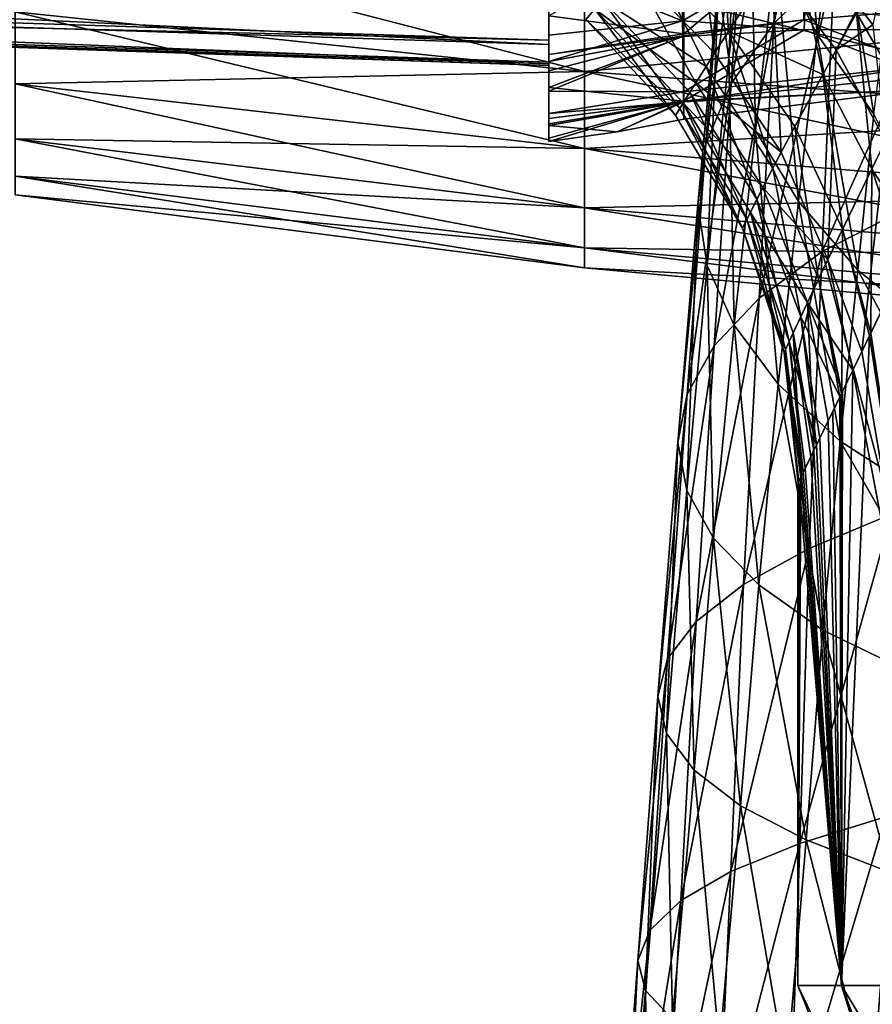
# Model space of a CAD drawing. Extents: x -146 to 177, y -205 to 105.
# Drawn here: x -27 to -16, y -24 to -11 of the extents above; entities that cross this region are included whole.
import ezdxf

# ---------------------------------------------------------------- set-up
doc = ezdxf.new("R2010")
doc.units = 0
for name, color, linetype in [('L13', 7, 'CONTINUOUS'), ('L16', 7, 'CONTINUOUS'), ('L24', 7, 'CONTINUOUS'), ('L3', 7, 'CONTINUOUS'), ('L4', 7, 'CONTINUOUS')]:
    doc.layers.add(name, color=color, linetype=linetype)

msp = doc.modelspace()

# ---------------------------------------------------------------- linework, layer by layer
at = {"layer": 'L13', "color": 255}
for points in [[(-19.53422, -10.35726, 155.673), (-26.96583, -9.659993, 155.0218), (-19.53422, -11.57793, 154.1726)], [(-19.53422, -11.57793, 154.1726), (-26.96583, -9.659993, 155.0218), (-26.96583, -10.79849, 153.6224)], [(-19.53422, -11.57793, 137.8274), (-26.96583, -10.79849, 138.3776), (-19.53422, -10.35726, 136.327)], [(-12.07275, -10.85596, 156.1388), (-19.53422, -10.35726, 155.673), (-12.07275, -12.13541, 154.5661)], [(-12.07275, -12.13541, 154.5661), (-19.53422, -10.35726, 155.673), (-19.53422, -11.57793, 154.1726)], [(-12.07275, -10.85596, 135.8612), (-19.53422, -11.57793, 137.8274), (-19.53422, -10.35726, 136.327)], [(-19.53422, -11.57793, 154.1726), (-26.96583, -10.79849, 153.6224), (-19.53422, -12.58292, 152.5199)], [(-19.53422, -12.58292, 152.5199), (-26.96583, -10.79849, 153.6224), (-26.96583, -11.73583, 152.081)], [(-19.53422, -11.57793, 137.8274), (-26.96583, -11.73583, 139.919), (-26.96583, -10.79849, 138.3776)], [(-12.07275, -12.13541, 137.4339), (-19.53422, -11.57793, 137.8274), (-12.07275, -10.85596, 135.8612)], [(-19.53422, -12.58292, 139.4801), (-26.96583, -11.73583, 139.919), (-19.53422, -11.57793, 137.8274)], [(-12.07275, -12.13541, 154.5661), (-19.53422, -11.57793, 154.1726), (-12.07275, -13.1888, 152.8339)], [(-12.07275, -13.1888, 152.8339), (-19.53422, -11.57793, 154.1726), (-19.53422, -12.58292, 152.5199)], [(-12.07275, -12.13541, 137.4339), (-19.53422, -12.58292, 139.4801), (-19.53422, -11.57793, 137.8274)], [(-19.53422, -12.58292, 152.5199), (-26.96583, -11.73583, 152.081), (-19.53422, -13.35353, 150.7458)], [(-19.53422, -13.35353, 150.7458), (-26.96583, -11.73583, 152.081), (-26.96583, -12.45455, 150.4263)], [(-19.53422, -12.58292, 139.4801), (-26.96583, -12.45455, 141.5737), (-26.96583, -11.73583, 139.919)], [(-12.07275, -13.1888, 139.1661), (-19.53422, -12.58292, 139.4801), (-12.07275, -12.13541, 137.4339)], [(-19.53422, -13.35353, 150.7458), (-26.96583, -12.45455, 150.4263), (-19.53422, -13.87538, 148.8833)], [(-19.53422, -13.87538, 148.8833), (-26.96583, -12.45455, 150.4263), (-26.96583, -12.94127, 148.6892)], [(-19.53422, -13.35353, 141.2542), (-26.96583, -12.94127, 143.3108), (-26.96583, -12.45455, 141.5737)], [(-19.53422, -13.35353, 141.2542), (-26.96583, -12.45455, 141.5737), (-19.53422, -12.58292, 139.4801)], [(-12.07275, -13.1888, 152.8339), (-19.53422, -12.58292, 152.5199), (-12.07275, -13.99651, 150.9744)], [(-12.07275, -13.99651, 150.9744), (-19.53422, -12.58292, 152.5199), (-19.53422, -13.35353, 150.7458)], [(-12.07275, -13.1888, 139.1661), (-19.53422, -13.35353, 141.2542), (-19.53422, -12.58292, 139.4801)], [(-19.53422, -13.87538, 148.8833), (-26.96583, -12.94127, 148.6892), (-19.53422, -14.13875, 146.9671)], [(-19.53422, -14.13875, 146.9671), (-26.96583, -12.94127, 148.6892), (-26.96583, -13.18692, 146.902)], [(-19.53422, -13.87538, 143.1167), (-26.96583, -13.18692, 145.098), (-26.96583, -12.94127, 143.3108)], [(-19.53422, -13.87538, 143.1167), (-26.96583, -12.94127, 143.3108), (-19.53422, -13.35353, 141.2542)], [(-19.53422, -14.13875, 146.9671), (-26.96583, -13.18692, 146.902), (-19.53422, -14.13875, 145.0329)], [(-19.53422, -14.13875, 145.0329), (-26.96583, -13.18692, 146.902), (-26.96583, -13.18692, 145.098)], [(-19.53422, -14.13875, 145.0329), (-26.96583, -13.18692, 145.098), (-19.53422, -13.87538, 143.1167)], [(-12.07275, -13.99651, 141.0256), (-19.53422, -13.35353, 141.2542), (-12.07275, -13.1888, 139.1661)], [(-12.07275, -13.99651, 150.9744), (-19.53422, -13.35353, 150.7458), (-12.07275, -14.54348, 149.0222)], [(-12.07275, -14.54348, 149.0222), (-19.53422, -13.35353, 150.7458), (-19.53422, -13.87538, 148.8833)], [(-12.07275, -13.99651, 141.0256), (-19.53422, -13.87538, 143.1167), (-19.53422, -13.35353, 141.2542)], [(-12.07275, -14.54348, 149.0222), (-19.53422, -13.87538, 148.8833), (-12.07275, -14.81954, 147.0137)], [(-12.07275, -14.81954, 147.0137), (-19.53422, -13.87538, 148.8833), (-19.53422, -14.13875, 146.9671)], [(-12.07275, -14.54348, 142.9778), (-19.53422, -14.13875, 145.0329), (-19.53422, -13.87538, 143.1167)], [(-12.07275, -14.54348, 142.9778), (-19.53422, -13.87538, 143.1167), (-12.07275, -13.99651, 141.0256)], [(-12.07275, -14.81954, 147.0137), (-19.53422, -14.13875, 146.9671), (-12.07275, -14.81954, 144.9863)], [(-12.07275, -14.81954, 144.9863), (-19.53422, -14.13875, 146.9671), (-19.53422, -14.13875, 145.0329)], [(-12.07275, -14.81954, 144.9863), (-19.53422, -14.13875, 145.0329), (-12.07275, -14.54348, 142.9778)]]:
    msp.add_3dface(points, dxfattribs=at)
at = {"layer": 'L16', "color": 7}
for points in [[(16.73598, -6.626242, -26), (11.47363, -13.86924, -26), (-18, 0, -26)], [(-18, 0, -26), (11.47363, -13.86924, -26), (7.664027, -16.28689, -26)], [(-18, 0, -26), (7.664027, -16.28689, -26), (-17.4345, -4.476418, -26)], [(-17.4345, -4.476418, -26), (7.664027, -16.28689, -26), (-13.12144, -12.32185, -26)], [(-17.4345, -4.476418, -26), (-13.12144, -12.32185, -26), (-15.77352, -8.671566, -26)], [(-17.65368, -11.05237, 4.20881), (-17.79986, -8.808697, 6.049384), (-18.73081, -9.95944, 4.050652)], [(-17.65368, -11.05237, 4.20881), (-16.81551, -9.761272, 6.239658), (-17.79986, -8.808697, 6.049384)], [(-18.93618, -10.2082, -3.468202), (-18.10631, -9.190637, -5.468855), (-17.83684, -11.33717, -3.612281)], [(-17.83684, -11.33717, -3.612281), (-18.10631, -9.190637, -5.468855), (-17.09267, -10.18628, -5.652084)], [(-16.42464, -11.61569, 5.559117), (-16.81551, -9.761272, 6.239658), (-17.65368, -11.05237, 4.20881)], [(-16.42464, -11.61569, 5.559117), (-15.98591, -10.81325, 6.58266), (-16.81551, -9.761272, 6.239658)], [(-18.73081, -9.95944, 4.050652), (-19.30132, -10.64631, 2.097109), (-17.94794, -11.51202, 3.196862)], [(-18.73081, -9.95944, 4.050652), (-17.94794, -11.51202, 3.196862), (-17.65368, -11.05237, 4.20881)], [(-19.39942, -10.76191, -1.547141), (-18.93618, -10.2082, -3.468202), (-18.08205, -11.72328, -2.608801)], [(-18.08205, -11.72328, -2.608801), (-18.93618, -10.2082, -3.468202), (-17.83684, -11.33717, -3.612281)], [(-16.96702, -12.62874, -3.893626), (-17.83684, -11.33717, -3.612281), (-17.09267, -10.18628, -5.652084)], [(-16.96702, -12.62874, -3.893626), (-17.09267, -10.18628, -5.652084), (-16.25023, -11.29478, -5.989488)], [(-16.25023, -11.29478, -5.989488), (-17.09267, -10.18628, -5.652084), (-15.95788, -10.72515, -6.728426)], [(-15.6402, -10.3487, -7.335688), (-15.77372, -10.96864, -6.78423), (-15.94927, -10.73654, -6.731037)], [(-18.29084, -12.0579, 1.224456), (-19.30132, -10.64631, 2.097109), (-19.51498, -10.89759, 0.257301)], [(-18.16002, -11.84784, 2.196089), (-17.94794, -11.51202, 3.196862), (-19.30132, -10.64631, 2.097109)], [(-18.16002, -11.84784, 2.196089), (-19.30132, -10.64631, 2.097109), (-18.29084, -12.0579, 1.224456)], [(-18.34706, -12.14905, 0.270568), (-19.51498, -10.89759, 0.257301), (-19.39942, -10.76191, -1.547141)], [(-18.34706, -12.14905, 0.270568), (-19.39942, -10.76191, -1.547141), (-18.24612, -11.98542, -1.623317)], [(-18.24612, -11.98542, -1.623317), (-19.39942, -10.76191, -1.547141), (-18.08205, -11.72328, -2.608801)], [(-16.25023, -11.29478, -5.989488), (-15.95788, -10.72515, -6.728426), (-15.94927, -10.73654, -6.731037)], [(-15.94927, -10.73654, -6.731037), (-15.77372, -10.96864, -6.78423), (-16.25023, -11.29478, -5.989488)], [(-18.29084, -12.0579, 1.224456), (-19.51498, -10.89759, 0.257301), (-18.34706, -12.14905, 0.270568)], [(-15.78613, -12.84857, 6.032404), (-15.98591, -10.81325, 6.58266), (-16.42464, -11.61569, 5.559117)], [(-15.1987, -10.8984, 7.560444), (-15.98591, -10.81325, 6.58266), (-15.33584, -11.9332, 7.068138)], [(-15.78613, -12.84857, 6.032404), (-15.33584, -11.9332, 7.068138), (-15.98591, -10.81325, 6.58266)], [(-15.60599, -12.48059, -6.470249), (-16.25023, -11.29478, -5.989488), (-15.77372, -10.96864, -6.78423)], [(-17.65368, -11.05237, 4.20881), (-17.94794, -11.51202, 3.196862), (-17.07557, -12.83717, 3.458014)], [(-17.65368, -11.05237, 4.20881), (-16.78919, -12.29322, 4.513235), (-16.42464, -11.61569, 5.559117)], [(-17.65368, -11.05237, 4.20881), (-17.07557, -12.83717, 3.458014), (-16.78919, -12.29322, 4.513235)], [(-16.36076, -14.03238, -4.30123), (-16.96702, -12.62874, -3.893626), (-16.25023, -11.29478, -5.989488)], [(-16.36076, -14.03238, -4.30123), (-16.25023, -11.29478, -5.989488), (-15.60599, -12.48059, -6.470249)], [(-18.08205, -11.72328, -2.608801), (-17.83684, -11.33717, -3.612281), (-16.96702, -12.62874, -3.893626)], [(-17.28464, -13.24437, 2.394766), (-17.94794, -11.51202, 3.196862), (-18.16002, -11.84784, 2.196089)], [(-17.28464, -13.24437, 2.394766), (-17.07557, -12.83717, 3.458014), (-17.94794, -11.51202, 3.196862)], [(-16.42464, -11.61569, 5.559117), (-16.78919, -12.29322, 4.513235), (-16.16947, -13.63584, 4.952609)], [(-16.42464, -11.61569, 5.559117), (-16.16947, -13.63584, 4.952609), (-15.78613, -12.84857, 6.032404)], [(-18.24612, -11.98542, -1.623317), (-18.08205, -11.72328, -2.608801), (-17.20743, -13.09218, -2.835886)], [(-17.20743, -13.09218, -2.835886), (-18.08205, -11.72328, -2.608801), (-16.96702, -12.62874, -3.893626)], [(-17.41531, -13.50507, 1.343457), (-18.16002, -11.84784, 2.196089), (-18.29084, -12.0579, 1.224456)], [(-17.28464, -13.24437, 2.394766), (-18.16002, -11.84784, 2.196089), (-17.41531, -13.50507, 1.343457)], [(-15.20428, -13.75708, 7.027981), (-15.33584, -11.9332, 7.068138), (-15.78613, -12.84857, 6.032404)], [(-17.472, -13.62007, 0.297697), (-18.34706, -12.14905, 0.270568), (-18.24612, -11.98542, -1.623317)], [(-17.472, -13.62007, 0.297697), (-18.29084, -12.0579, 1.224456), (-18.34706, -12.14905, 0.270568)], [(-17.41531, -13.50507, 1.343457), (-18.29084, -12.0579, 1.224456), (-17.472, -13.62007, 0.297697)], [(-17.472, -13.62007, 0.297697), (-18.24612, -11.98542, -1.623317), (-17.37044, -13.41453, -1.777305)], [(-17.37044, -13.41453, -1.777305), (-18.24612, -11.98542, -1.623317), (-17.20743, -13.09218, -2.835886)], [(-16.78919, -12.29322, 4.513235), (-17.07557, -12.83717, 3.458014), (-16.4794, -14.28146, 3.837293)], [(-16.78919, -12.29322, 4.513235), (-16.4794, -14.28146, 3.837293), (-16.16947, -13.63584, 4.952609)], [(-15.60599, -12.48059, -6.470249), (-15.91519, -15.23178, -5.222003), (-16.36076, -14.03238, -4.30123)], [(-15.44858, -14.26453, -6.473323), (-15.91519, -15.23178, -5.222003), (-15.60599, -12.48059, -6.470249)], [(-17.20743, -13.09218, -2.835886), (-16.96702, -12.62874, -3.893626), (-16.36076, -14.03238, -4.30123)], [(-16.7129, -14.77576, 2.684587), (-17.07557, -12.83717, 3.458014), (-17.28464, -13.24437, 2.394766)], [(-16.7129, -14.77576, 2.684587), (-16.4794, -14.28146, 3.837293), (-17.07557, -12.83717, 3.458014)], [(-15.78613, -12.84857, 6.032404), (-16.16947, -13.63584, 4.952609), (-15.79758, -14.98914, 5.567661)], [(-15.78613, -12.84857, 6.032404), (-15.79758, -14.98914, 5.567661), (-15.37253, -14.10647, 6.613859)], [(-15.78613, -12.84857, 6.032404), (-15.37253, -14.10647, 6.613859), (-15.20428, -13.75708, 7.027981)], [(-17.37044, -13.41453, -1.777305), (-17.20743, -13.09218, -2.835886), (-16.62573, -14.58974, -3.166561)], [(-16.62573, -14.58974, -3.166561), (-17.20743, -13.09218, -2.835886), (-16.36076, -14.03238, -4.30123)], [(-17.41531, -13.50507, 1.343457), (-16.86326, -15.0988, 1.517529), (-17.28464, -13.24437, 2.394766)], [(-17.28464, -13.24437, 2.394766), (-16.86326, -15.0988, 1.517529), (-16.7129, -14.77576, 2.684587)], [(-17.37044, -13.41453, -1.777305), (-16.91214, -15.20462, -0.835243), (-17.472, -13.62007, 0.297697)], [(-16.62573, -14.58974, -3.166561), (-16.81113, -14.98597, -2.002288), (-17.37044, -13.41453, -1.777305)], [(-17.37044, -13.41453, -1.777305), (-16.81113, -14.98597, -2.002288), (-16.91214, -15.20462, -0.835243)], [(-17.472, -13.62007, 0.297697), (-16.92987, -15.2433, 0.337444), (-17.41531, -13.50507, 1.343457)], [(-17.41531, -13.50507, 1.343457), (-16.92987, -15.2433, 0.337444), (-16.86326, -15.0988, 1.517529)], [(-17.472, -13.62007, 0.297697), (-16.91214, -15.20462, -0.835243), (-16.92987, -15.2433, 0.337444)], [(-16.16947, -13.63584, 4.952609), (-16.4794, -14.28146, 3.837293), (-16.17619, -15.77022, 4.334289)], [(-16.16947, -13.63584, 4.952609), (-16.17619, -15.77022, 4.334289), (-15.81591, -15.02695, 5.507959)], [(-16.16947, -13.63584, 4.952609), (-15.81591, -15.02695, 5.507959), (-15.79758, -14.98914, 5.567661)], [(-16.62573, -14.58974, -3.166561), (-16.36076, -14.03238, -4.30123), (-16.03281, -15.47402, -4.805563)], [(-16.03281, -15.47402, -4.805563), (-16.36076, -14.03238, -4.30123), (-15.91519, -15.23178, -5.222003)], [(-15.37253, -14.10647, 6.613859), (-15.79758, -14.98914, 5.567661), (-14.50593, -23.50125, 8.375)], [(-16.20059, -15.82055, 4.254816), (-16.4794, -14.28146, 3.837293), (-16.7129, -14.77576, 2.684587)], [(-16.20059, -15.82055, 4.254816), (-16.18178, -15.78175, 4.316079), (-16.4794, -14.28146, 3.837293)], [(-16.4794, -14.28146, 3.837293), (-16.18178, -15.78175, 4.316079), (-16.17619, -15.77022, 4.334289)], [(-15.44858, -14.26453, -6.473323), (-14.50593, -23.50125, -8.375), (-15.91519, -15.23178, -5.222003)], [(-16.62573, -14.58974, -3.166561), (-16.54328, -16.52154, -2.623455), (-16.81113, -14.98597, -2.002288)], [(-16.16666, -15.74968, -4.331675), (-16.35425, -16.13512, -3.578529), (-16.62573, -14.58974, -3.166561)], [(-16.16666, -15.74968, -4.331675), (-16.62573, -14.58974, -3.166561), (-16.03281, -15.47402, -4.805563)], [(-16.35425, -16.13512, -3.578529), (-16.54328, -16.52154, -2.623455), (-16.62573, -14.58974, -3.166561)], [(-16.50584, -16.44664, 2.849503), (-16.7129, -14.77576, 2.684587), (-16.86326, -15.0988, 1.517529)], [(-16.7129, -14.77576, 2.684587), (-16.46336, -16.35951, 3.045068), (-16.20059, -15.82055, 4.254816)], [(-16.46336, -16.35951, 3.045068), (-16.7129, -14.77576, 2.684587), (-16.50584, -16.44664, 2.849503)], [(-16.7034, -16.85194, -1.248552), (-16.91214, -15.20462, -0.835243), (-16.81113, -14.98597, -2.002288)], [(-16.7034, -16.85194, -1.248552), (-16.81113, -14.98597, -2.002288), (-16.58315, -16.60381, -2.28111)], [(-16.58315, -16.60381, -2.28111), (-16.81113, -14.98597, -2.002288), (-16.54328, -16.52154, -2.623455)], [(-14.50593, -23.50125, 8.375), (-15.81591, -15.02695, 5.507959), (-16.17926, -23.50125, 4.335219)], [(-16.17926, -23.50125, 4.335219), (-15.81591, -15.02695, 5.507959), (-16.17619, -15.77022, 4.334289)], [(-14.50593, -23.50125, 8.375), (-15.79758, -14.98914, 5.567661), (-15.81591, -15.02695, 5.507959)], [(-16.68054, -16.80885, 1.523813), (-16.86326, -15.0988, 1.517529), (-16.92987, -15.2433, 0.337444)], [(-16.50584, -16.44664, 2.849503), (-16.86326, -15.0988, 1.517529), (-16.65286, -16.75146, 1.733884)], [(-16.65286, -16.75146, 1.733884), (-16.86326, -15.0988, 1.517529), (-16.68054, -16.80885, 1.523813)], [(-16.71309, -16.87303, -0.957645), (-16.92987, -15.2433, 0.337444), (-16.91214, -15.20462, -0.835243)], [(-16.68054, -16.80885, 1.523813), (-16.92987, -15.2433, 0.337444), (-16.73699, -16.92627, 0.385741)], [(-16.74499, -16.94247, 0.000167), (-16.73699, -16.92627, 0.385741), (-16.92987, -15.2433, 0.337444)], [(-16.74499, -16.94247, 0.000167), (-16.92987, -15.2433, 0.337444), (-16.71309, -16.87303, -0.957645)], [(-16.71309, -16.87303, -0.957645), (-16.91214, -15.20462, -0.835243), (-16.7034, -16.85194, -1.248552)], [(-15.91519, -15.23178, -5.222003), (-14.50593, -23.50125, -8.375), (-16.03281, -15.47402, -4.805563)], [(-16.03281, -15.47402, -4.805563), (-14.50593, -23.50125, -8.375), (-16.17926, -23.50125, -4.335219)], [(-16.03281, -15.47402, -4.805563), (-16.17926, -23.50125, -4.335219), (-16.16666, -15.74968, -4.331675)], [(-16.29541, -16.01483, -3.875857), (-16.35425, -16.13512, -3.578529), (-16.16666, -15.74968, -4.331675)], [(-16.17926, -23.50125, -4.335219), (-16.29541, -16.01483, -3.875857), (-16.16666, -15.74968, -4.331675)], [(-16.18178, -15.78175, 4.316079), (-16.20059, -15.82055, 4.254816), (-16.17926, -23.50125, 4.335219)], [(-16.17926, -23.50125, 4.335219), (-16.17619, -15.77022, 4.334289), (-16.18178, -15.78175, 4.316079)], [(-16.20059, -15.82055, 4.254816), (-16.46336, -16.35951, 3.045068), (-16.17926, -23.50125, 4.335219)], [(-16.17926, -23.50125, -4.335219), (-16.35425, -16.13512, -3.578529), (-16.29541, -16.01483, -3.875857)], [(-16.54328, -16.52154, -2.623455), (-16.35425, -16.13512, -3.578529), (-16.17926, -23.50125, -4.335219)], [(-16.17926, -23.50125, 4.335219), (-16.46336, -16.35951, 3.045068), (-16.50584, -16.44664, 2.849503)], [(-16.17926, -23.50125, 4.335219), (-16.50584, -16.44664, 2.849503), (-16.65286, -16.75146, 1.733884)], [(-16.17926, -23.50125, -4.335219), (-16.58315, -16.60381, -2.28111), (-16.54328, -16.52154, -2.623455)], [(-16.17926, -23.50125, -4.335219), (-16.7034, -16.85194, -1.248552), (-16.58315, -16.60381, -2.28111)], [(-16.17926, -23.50125, 4.335219), (-16.68054, -16.80885, 1.523813), (-16.73699, -16.92627, 0.385741)], [(-16.65286, -16.75146, 1.733884), (-16.68054, -16.80885, 1.523813), (-16.17926, -23.50125, 4.335219)], [(-16.75, -23.50125), (-16.74499, -16.94247, 0.000167), (-16.71309, -16.87303, -0.957645)], [(-16.75, -23.50125), (-16.71309, -16.87303, -0.957645), (-16.17926, -23.50125, -4.335219)], [(-16.17926, -23.50125, 4.335219), (-16.73699, -16.92627, 0.385741), (-16.75, -23.50125)], [(-16.75, -23.50125), (-16.73699, -16.92627, 0.385741), (-16.74946, -16.9522, 0.134408)], [(-16.75, -23.50125), (-16.74946, -16.9522, 0.134408), (-16.74499, -16.94247, 0.000167)], [(-16.74946, -16.9522, 0.134408), (-16.73699, -16.92627, 0.385741), (-16.74499, -16.94247, 0.000167)], [(-16.71309, -16.87303, -0.957645), (-16.7034, -16.85194, -1.248552), (-16.17926, -23.50125, -4.335219)], [(-16.17926, -23.50125, -4.335219), (-13.66785, -30, -3.66229), (-16.75, -23.50125)], [(-16.75, -23.50125), (-13.66785, -30, -3.66229), (-14.15, -30)], [(-16.75, -23.50125), (-14.15, -30), (-16.17926, -23.50125, 4.335219)], [(-14.50593, -23.50125, -8.375), (-12.25426, -30, -7.075), (-16.17926, -23.50125, -4.335219)], [(-16.17926, -23.50125, -4.335219), (-12.25426, -30, -7.075), (-13.66785, -30, -3.66229)], [(-16.17926, -23.50125, 4.335219), (-14.15, -30), (-13.66785, -30, 3.66229)], [(-16.17926, -23.50125, 4.335219), (-13.66785, -30, 3.66229), (-14.50593, -23.50125, 8.375)]]:
    msp.add_3dface(points, dxfattribs=at)
at = {"layer": 'L24', "color": 7}
for points in [[(-20, 11.34466, 59.38377), (-20, -11.47547, 58.25071), (-20, 11.49927, 57.62994)], [(-20, -11.47547, 58.25071), (-20, -11.49927, 57.37006), (-20, 11.49927, 57.62994)], [(-20, 11.49927, 57.62994), (-20, -11.49927, 57.37006), (-20, -11.45558, 56.49019)], [(-20, 11.49927, 57.62994), (-20, -11.45558, 56.49019), (-20, -11.16718, 54.75333)], [(-20, -9.81802, 51.51197), (-20, 11.49927, 57.62994), (-20, -11.16718, 54.75333)], [(-20, 10.92415, 61.09345), (-20, -11.22639, 59.99363), (-20, 11.34466, 59.38377)], [(-20, 11.34466, 59.38377), (-20, -11.22639, 59.99363), (-20, -11.47547, 58.25071)], [(-20, 10.92415, 61.09345), (-20, -10.71417, 61.6781), (-20, -11.22639, 59.99363)], [(-20, -10.71417, 61.6781), (-50, -9.782502, 61.31479), (-20, -11.22639, 59.99363)], [(-20, -11.22639, 59.99363), (-50, -9.782502, 61.31479), (-50, -10.25018, 59.77679)], [(-20, -9.81802, 51.51197), (-20, -11.16718, 54.75333), (-20, -10.61703, 53.08086)], [(-50, -10.19612, 54.99217), (-20, -10.61703, 53.08086), (-20, -11.16718, 54.75333)], [(-50, -10.19612, 54.99217), (-20, -11.16718, 54.75333), (-50, -10.45944, 56.578)], [(-20, -11.22639, 59.99363), (-50, -10.25018, 59.77679), (-20, -11.47547, 58.25071)], [(-20, -11.47547, 58.25071), (-50, -10.25018, 59.77679), (-50, -10.4776, 58.18543)], [(-20, -11.49927, 57.37006), (-50, -10.4776, 58.18543), (-50, -10.45944, 56.578)], [(-20, -11.49927, 57.37006), (-50, -10.45944, 56.578), (-20, -11.45558, 56.49019)], [(-20, -11.45558, 56.49019), (-50, -10.45944, 56.578), (-20, -11.16718, 54.75333)], [(-20, -11.47547, 58.25071), (-50, -10.4776, 58.18543), (-20, -11.49927, 57.37006)]]:
    msp.add_3dface(points, dxfattribs=at)
at = {"layer": 'L3', "color": 7}
for points in [[(-16.27819, -10.1862, -61.91421), (-17.06257, -10.9513, -60.88265), (-16.13274, -6.696813, -59.19033)], [(-17.06257, -10.9513, -60.88265), (-16.87717, -7.613127, -58.24158), (-16.13274, -6.696813, -59.19033)], [(-17.06257, -10.9513, -60.88265), (-17.61971, -11.73224, -59.82948), (-16.87717, -7.613127, -58.24158)], [(-17.61971, -11.73224, -59.82948), (-17.40052, -8.54988, -57.27141), (-16.87717, -7.613127, -58.24158)], [(-17.49556, -7.840017, -52.61768), (-17.78536, -10.45448, -55.29388), (-17.65226, -11.40658, -54.30093)], [(-17.49556, -7.840017, -52.61768), (-17.65226, -11.40658, -54.30093), (-17.3682, -8.939079, -51.7266)], [(-16.7444, -8.017075, -48.08957), (-17.03599, -10.02731, -50.84195), (-16.49994, -11.09499, -49.97182)], [(-16.7444, -8.017075, -48.08957), (-16.49994, -11.09499, -49.97182), (-16.23459, -9.205041, -47.32461)], [(-17.40052, -8.54988, -57.27141), (-17.94966, -12.52251, -58.76238), (-17.70221, -9.499657, -56.28644)], [(-17.61971, -11.73224, -59.82948), (-17.94966, -12.52251, -58.76238), (-17.40052, -8.54988, -57.27141)], [(-14.19358, -12.77959, -66.26946), (-16.43156, -13.92724, -64.21401), (-14.12928, -8.742091, -63.86276)], [(-16.43156, -13.92724, -64.21401), (-16.27819, -10.1862, -61.91421), (-14.12928, -8.742091, -63.86276)], [(-17.3682, -8.939079, -51.7266), (-17.65226, -11.40658, -54.30093), (-17.30452, -12.34817, -53.31512)], [(-17.3682, -8.939079, -51.7266), (-17.30452, -12.34817, -53.31512), (-17.03599, -10.02731, -50.84195)], [(-16.23459, -9.205041, -47.32461), (-16.49994, -11.09499, -49.97182), (-15.76088, -12.13238, -49.12455)], [(-16.23459, -9.205041, -47.32461), (-15.76088, -12.13238, -49.12455), (-15.53244, -10.35707, -46.5797)], [(-17.70221, -9.499657, -56.28644), (-17.94966, -12.52251, -58.76238), (-18.05362, -13.31574, -57.68859)], [(-17.70221, -9.499657, -56.28644), (-18.05362, -13.31574, -57.68859), (-17.78536, -10.45448, -55.29388)], [(-17.03599, -10.02731, -50.84195), (-17.30452, -12.34817, -53.31512), (-16.74328, -13.27132, -52.34455)], [(-17.03599, -10.02731, -50.84195), (-16.74328, -13.27132, -52.34455), (-16.49994, -11.09499, -49.97182)], [(-17.2543, -14.53614, -63.12305), (-17.06257, -10.9513, -60.88265), (-16.27819, -10.1862, -61.91421)], [(-16.43156, -13.92724, -64.21401), (-17.2543, -14.53614, -63.12305), (-16.27819, -10.1862, -61.91421)], [(-17.78536, -10.45448, -55.29388), (-18.05362, -13.31574, -57.68859), (-17.93182, -14.10598, -56.61485)], [(-17.78536, -10.45448, -55.29388), (-17.93182, -14.10598, -56.61485), (-17.65226, -11.40658, -54.30093)], [(-17.2543, -14.53614, -63.12305), (-17.84267, -15.15784, -62.00721), (-17.06257, -10.9513, -60.88265)], [(-17.84267, -15.15784, -62.00721), (-17.61971, -11.73224, -59.82948), (-17.06257, -10.9513, -60.88265)], [(-16.49994, -11.09499, -49.97182), (-16.74328, -13.27132, -52.34455), (-15.9698, -14.16823, -51.3977)], [(-16.49994, -11.09499, -49.97182), (-15.9698, -14.16823, -51.3977), (-15.76088, -12.13238, -49.12455)], [(-17.65226, -11.40658, -54.30093), (-17.93182, -14.10598, -56.61485), (-17.58333, -14.88747, -55.54806)], [(-17.65226, -11.40658, -54.30093), (-17.58333, -14.88747, -55.54806), (-17.30452, -12.34817, -53.31512)], [(-17.84267, -15.15784, -62.00721), (-18.19631, -15.78672, -60.87559), (-17.61971, -11.73224, -59.82948)], [(-18.19631, -15.78672, -60.87559), (-17.94966, -12.52251, -58.76238), (-17.61971, -11.73224, -59.82948)], [(-15.76088, -12.13238, -49.12455), (-15.9698, -14.16823, -51.3977), (-13.865, -15.85412, -49.61212)], [(-17.30452, -12.34817, -53.31512), (-17.58333, -14.88747, -55.54806), (-17.00633, -15.6543, -54.49583)], [(-17.30452, -12.34817, -53.31512), (-17.00633, -15.6543, -54.49583), (-16.74328, -13.27132, -52.34455)], [(-17.94966, -12.52251, -58.76238), (-18.31582, -16.41743, -59.73713), (-18.05362, -13.31574, -57.68859)], [(-18.19631, -15.78672, -60.87559), (-18.31582, -16.41743, -59.73713), (-17.94966, -12.52251, -58.76238)], [(-15.52722, -17.35156, -67.15428), (-16.43156, -13.92724, -64.21401), (-14.19358, -12.77959, -66.26946)], [(-18.05362, -13.31574, -57.68859), (-18.31582, -16.41743, -59.73713), (-18.20074, -17.0452, -58.59989)], [(-18.05362, -13.31574, -57.68859), (-18.20074, -17.0452, -58.59989), (-17.93182, -14.10598, -56.61485)], [(-16.74328, -13.27132, -52.34455), (-17.00633, -15.6543, -54.49583), (-16.19972, -16.40095, -53.46605)], [(-16.74328, -13.27132, -52.34455), (-16.19972, -16.40095, -53.46605), (-15.9698, -14.16823, -51.3977)], [(-16.60078, -17.80148, -66.07246), (-17.46121, -18.26959, -64.94531), (-16.43156, -13.92724, -64.21401)], [(-17.46121, -18.26959, -64.94531), (-17.2543, -14.53614, -63.12305), (-16.43156, -13.92724, -64.21401)], [(-15.52722, -17.35156, -67.15428), (-16.60078, -17.80148, -66.07246), (-16.43156, -13.92724, -64.21401)], [(-17.93182, -14.10598, -56.61485), (-18.20074, -17.0452, -58.59989), (-17.84907, -17.66549, -57.47181)], [(-17.93182, -14.10598, -56.61485), (-17.84907, -17.66549, -57.47181), (-17.58333, -14.88747, -55.54806)], [(-15.9698, -14.16823, -51.3977), (-16.19972, -16.40095, -53.46605), (-14.00157, -17.80752, -51.51724)], [(-15.9698, -14.16823, -51.3977), (-14.00157, -17.80752, -51.51724), (-13.865, -15.85412, -49.61212)], [(-18.07806, -18.75011, -63.78533), (-17.84267, -15.15784, -62.00721), (-17.2543, -14.53614, -63.12305)], [(-17.46121, -18.26959, -64.94531), (-18.07806, -18.75011, -63.78533), (-17.2543, -14.53614, -63.12305)], [(-17.58333, -14.88747, -55.54806), (-17.84907, -17.66549, -57.47181), (-17.25754, -18.2735, -56.36158)], [(-17.58333, -14.88747, -55.54806), (-17.25754, -18.2735, -56.36158), (-17.00633, -15.6543, -54.49583)], [(-18.07806, -18.75011, -63.78533), (-18.44984, -19.23792, -62.60437), (-17.84267, -15.15784, -62.00721)], [(-18.44984, -19.23792, -62.60437), (-18.19631, -15.78672, -60.87559), (-17.84267, -15.15784, -62.00721)], [(-17.00633, -15.6543, -54.49583), (-17.25754, -18.2735, -56.36158), (-16.42318, -18.86427, -55.27843)], [(-17.00633, -15.6543, -54.49583), (-16.42318, -18.86427, -55.27843), (-16.19972, -16.40095, -53.46605)], [(-18.44984, -19.23792, -62.60437), (-18.57815, -19.72755, -61.41538), (-18.19631, -15.78672, -60.87559)], [(-18.57815, -19.72755, -61.41538), (-18.31582, -16.41743, -59.73713), (-18.19631, -15.78672, -60.87559)], [(-18.57815, -19.72755, -61.41538), (-18.46344, -20.21386, -60.23024), (-18.31582, -16.41743, -59.73713)], [(-18.31582, -16.41743, -59.73713), (-18.46344, -20.21386, -60.23024), (-18.20074, -17.0452, -58.59989)], [(-16.19972, -16.40095, -53.46605), (-16.42318, -18.86427, -55.27843), (-14.1344, -19.97047, -53.23856)], [(-16.19972, -16.40095, -53.46605), (-14.1344, -19.97047, -53.23856), (-14.00157, -17.80752, -51.51724)], [(-18.20074, -17.0452, -58.59989), (-18.46344, -20.21386, -60.23024), (-18.10454, -20.69177, -59.06055)], [(-18.20074, -17.0452, -58.59989), (-18.10454, -20.69177, -59.06055), (-17.84907, -17.66549, -57.47181)], [(-15.60828, -21.29913, -68.59817), (-16.72436, -21.64687, -67.52019), (-15.52722, -17.35156, -67.15428)], [(-16.72436, -21.64687, -67.52019), (-16.60078, -17.80148, -66.07246), (-15.52722, -17.35156, -67.15428)], [(-17.84907, -17.66549, -57.47181), (-18.10454, -20.69177, -59.06055), (-17.49882, -21.15585, -57.91864)], [(-17.84907, -17.66549, -57.47181), (-17.49882, -21.15585, -57.91864), (-17.25754, -18.2735, -56.36158)], [(-17.6254, -22.01303, -66.38212), (-17.46121, -18.26959, -64.94531), (-16.60078, -17.80148, -66.07246)], [(-16.72436, -21.64687, -67.52019), (-17.6254, -22.01303, -66.38212), (-16.60078, -17.80148, -66.07246)], [(-17.6254, -22.01303, -66.38212), (-18.27943, -22.3938, -65.19624), (-17.46121, -18.26959, -64.94531)], [(-18.27943, -22.3938, -65.19624), (-18.07806, -18.75011, -63.78533), (-17.46121, -18.26959, -64.94531)], [(-17.25754, -18.2735, -56.36158), (-17.49882, -21.15585, -57.91864), (-16.64309, -21.60033, -56.81772)], [(-17.25754, -18.2735, -56.36158), (-16.64309, -21.60033, -56.81772), (-16.42318, -18.86427, -55.27843)], [(-18.68322, -22.78363, -63.98064), (-18.44984, -19.23792, -62.60437), (-18.07806, -18.75011, -63.78533)], [(-18.27943, -22.3938, -65.19624), (-18.68322, -22.78363, -63.98064), (-18.07806, -18.75011, -63.78533)], [(-16.42318, -18.86427, -55.27843), (-16.64309, -21.60033, -56.81772), (-15.55322, -22.02168, -55.76774)], [(-16.42318, -18.86427, -55.27843), (-15.55322, -22.02168, -55.76774), (-14.1344, -19.97047, -53.23856)], [(-18.68322, -22.78363, -63.98064), (-18.83642, -23.1759, -62.75512), (-18.44984, -19.23792, -62.60437)], [(-18.83642, -23.1759, -62.75512), (-18.57815, -19.72755, -61.41538), (-18.44984, -19.23792, -62.60437)], [(-18.83642, -23.1759, -62.75512), (-18.73795, -23.56399, -61.53822), (-18.57815, -19.72755, -61.41538)], [(-18.73795, -23.56399, -61.53822), (-18.46344, -20.21386, -60.23024), (-18.57815, -19.72755, -61.41538)], [(-18.73795, -23.56399, -61.53822), (-18.38527, -23.94122, -60.34769), (-18.46344, -20.21386, -60.23024)], [(-18.46344, -20.21386, -60.23024), (-18.38527, -23.94122, -60.34769), (-18.10454, -20.69177, -59.06055)], [(-18.10454, -20.69177, -59.06055), (-18.38527, -23.94122, -60.34769), (-17.7742, -24.30079, -59.20148)], [(-18.10454, -20.69177, -59.06055), (-17.7742, -24.30079, -59.20148), (-17.49882, -21.15585, -57.91864)], [(-17.49882, -21.15585, -57.91864), (-17.7742, -24.30079, -59.20148), (-16.90032, -24.63682, -58.11658)], [(-17.49882, -21.15585, -57.91864), (-16.90032, -24.63682, -58.11658), (-16.64309, -21.60033, -56.81772)], [(-15.69875, -25.23465, -69.69901), (-16.85671, -25.50338, -68.63944), (-15.60828, -21.29913, -68.59817)], [(-16.85671, -25.50338, -68.63944), (-16.72436, -21.64687, -67.52019), (-15.60828, -21.29913, -68.59817)], [(-16.85671, -25.50338, -68.63944), (-17.79497, -25.79036, -67.50301), (-16.72436, -21.64687, -67.52019)], [(-17.79497, -25.79036, -67.50301), (-17.6254, -22.01303, -66.38212), (-16.72436, -21.64687, -67.52019)], [(-16.64309, -21.60033, -56.81772), (-16.90032, -24.63682, -58.11658), (-15.7839, -24.94863, -57.10088)], [(-16.64309, -21.60033, -56.81772), (-15.7839, -24.94863, -57.10088), (-15.55322, -22.02168, -55.76774)], [(-18.48528, -26.09283, -66.30054), (-18.27943, -22.3938, -65.19624), (-17.6254, -22.01303, -66.38212)], [(-17.79497, -25.79036, -67.50301), (-18.48528, -26.09283, -66.30054), (-17.6254, -22.01303, -66.38212)], [(-15.55322, -22.02168, -55.76774), (-15.7839, -24.94863, -57.10088), (-14.47748, -25.23445, -56.16271)], [(-18.48528, -26.09283, -66.30054), (-18.92295, -26.4046, -65.05792), (-18.27943, -22.3938, -65.19624)], [(-18.92295, -26.4046, -65.05792), (-18.68322, -22.78363, -63.98064), (-18.27943, -22.3938, -65.19624)], [(-19.10428, -26.71863, -63.80291), (-18.83642, -23.1759, -62.75512), (-18.68322, -22.78363, -63.98064)], [(-18.92295, -26.4046, -65.05792), (-19.10428, -26.71863, -63.80291), (-18.68322, -22.78363, -63.98064)], [(-19.10428, -26.71863, -63.80291), (-19.02541, -27.02782, -62.56206), (-18.83642, -23.1759, -62.75512)], [(-19.02541, -27.02782, -62.56206), (-18.73795, -23.56399, -61.53822), (-18.83642, -23.1759, -62.75512)], [(-19.02541, -27.02782, -62.56206), (-18.68158, -27.32512, -61.36049), (-18.73795, -23.56399, -61.53822)], [(-18.68158, -27.32512, -61.36049), (-18.38527, -23.94122, -60.34769), (-18.73795, -23.56399, -61.53822)]]:
    msp.add_3dface(points, dxfattribs=at)
at = {"layer": 'L4', "color": 7}
for points in [[(-20, -11.44745, 52.71652), (-20, -9.895743, 54.28468), (-20, -8.417821, 51.3841)], [(-20, -11.44745, 52.71652), (-20, -8.417821, 51.3841), (-20, -11.10324, 51.93566)], [(-20, -11.10324, 51.93566), (-20, -8.417821, 51.3841), (-20, -10.17853, 50.38775)], [(-18.24009, -9.878669, 63.95904), (-20, -10.85072, 63.35236), (-18.24009, -11.08727, 62.07271)], [(-18.24009, -11.08727, 62.07271), (-16.67196, -10.90384, 61.98164), (-16.66468, -9.769721, 63.95419)], [(-18.24009, -11.08727, 62.07271), (-16.66468, -9.769721, 63.95419), (-18.24009, -9.878669, 63.95904)], [(-16.66468, -9.769721, 63.95419), (-16.67196, -10.90384, 61.98164), (-15.09451, -10.77231, 62.05199)], [(-20, -9.895743, 54.28468), (-20, -11.78474, 53.48165), (-20, -12.18797, 54.79791)], [(-20, -12.44827, 56.27707), (-20, -10.405, 57.5), (-20, -9.895743, 54.28468)], [(-20, -12.44827, 56.27707), (-20, -9.895743, 54.28468), (-20, -12.26052, 55.21015)], [(-20, -12.26052, 55.21015), (-20, -9.895743, 54.28468), (-20, -12.18797, 54.79791)], [(-20, -11.78474, 53.48165), (-20, -9.895743, 54.28468), (-20, -11.44745, 52.71652)], [(-20, -11.83415, 61.1321), (-20, -10.85072, 63.35236), (-20, -9.895743, 60.71532)], [(-20, -11.83415, 61.1321), (-20, -9.895743, 60.71532), (-20, -12.12489, 60.04155)], [(-20, -12.12489, 60.04155), (-20, -9.895743, 60.71532), (-20, -10.405, 57.5)], [(-20, -10.22129, 50.44261), (-18.24968, -9.969598, 50.67596), (-18.25415, -10.91619, 52.35181)], [(-16.62736, -9.970395, 50.94467), (-18.25415, -10.91619, 52.35181), (-18.24968, -9.969598, 50.67596)], [(-16.66665, -11.03419, 53.12885), (-18.25415, -10.91619, 52.35181), (-16.62736, -9.970395, 50.94467)], [(-15.10619, -11.03122, 53.28725), (-16.66665, -11.03419, 53.12885), (-16.62736, -9.970395, 50.94467)], [(-15.10619, -11.03122, 53.28725), (-16.62736, -9.970395, 50.94467), (-15.0554, -10.07402, 51.14898)], [(-20, -11.10324, 51.93566), (-20, -10.17853, 50.38775), (-20, -10.22129, 50.44261)], [(-20, -10.22129, 50.44261), (-18.25415, -10.91619, 52.35181), (-20, -11.10324, 51.93566)], [(-20, -12.48947, 57.80401), (-20, -10.405, 57.5), (-20, -12.44827, 56.27707)], [(-20, -12.12489, 60.04155), (-20, -10.405, 57.5), (-20, -12.27935, 59.46219)], [(-20, -12.27935, 59.46219), (-20, -10.405, 57.5), (-20, -12.48947, 57.80401)], [(-16.67196, -10.90384, 61.98164), (-15.10505, -11.50421, 59.92794), (-15.09451, -10.77231, 62.05199)], [(-18.24009, -11.08727, 62.07271), (-20, -10.85072, 63.35236), (-20, -11.35326, 62.30174)], [(-20, -11.35326, 62.30174), (-20, -10.85072, 63.35236), (-20, -11.83415, 61.1321)], [(-20, -11.10324, 51.93566), (-18.25415, -10.91619, 52.35181), (-20, -11.44745, 52.71652)], [(-20, -11.44745, 52.71652), (-18.25415, -10.91619, 52.35181), (-18.25174, -11.12178, 52.93449)], [(-16.66665, -11.03419, 53.12885), (-18.25174, -11.12178, 52.93449), (-18.25415, -10.91619, 52.35181)], [(-18.24009, -11.11216, 61.99869), (-16.67196, -10.90384, 61.98164), (-18.24009, -11.08727, 62.07271)], [(-18.24009, -11.11216, 61.99869), (-18.24009, -11.84079, 59.83166), (-16.67196, -10.90384, 61.98164)], [(-16.67196, -10.90384, 61.98164), (-18.24009, -11.84079, 59.83166), (-15.10505, -11.50421, 59.92794)], [(-18.24188, -11.9638, 55.32091), (-18.25174, -11.12178, 52.93449), (-16.66665, -11.03419, 53.12885)], [(-15.11725, -11.63558, 55.51794), (-18.24188, -11.9638, 55.32091), (-16.66665, -11.03419, 53.12885)], [(-15.11725, -11.63558, 55.51794), (-16.66665, -11.03419, 53.12885), (-15.10619, -11.03122, 53.28725)], [(-18.24009, -11.08727, 62.07271), (-20, -11.35326, 62.30174), (-18.24009, -11.11216, 61.99869)], [(-20, -11.83415, 61.1321), (-18.24009, -11.84079, 59.83166), (-18.24009, -11.11216, 61.99869)], [(-18.24009, -11.11216, 61.99869), (-20, -11.35326, 62.30174), (-20, -11.56812, 61.85253)], [(-18.24009, -11.11216, 61.99869), (-20, -11.56812, 61.85253), (-20, -11.83415, 61.1321)], [(-20, -11.44745, 52.71652), (-18.25174, -11.12178, 52.93449), (-20, -11.78474, 53.48165)], [(-20, -11.78474, 53.48165), (-18.25174, -11.12178, 52.93449), (-18.24188, -11.9638, 55.32091)], [(-20, -11.83415, 61.1321), (-20, -11.56812, 61.85253), (-20, -11.35326, 62.30174)], [(-15.11559, -11.80611, 57.83813), (-15.10505, -11.50421, 59.92794), (-18.24009, -11.97147, 59.44298)], [(-18.24009, -11.97147, 59.44298), (-15.10505, -11.50421, 59.92794), (-18.24009, -11.84079, 59.83166)], [(-18.24186, -11.96568, 55.32622), (-18.24188, -11.9638, 55.32091), (-15.11725, -11.63558, 55.51794)], [(-15.11559, -11.80611, 57.83813), (-18.24186, -11.96568, 55.32622), (-15.11725, -11.63558, 55.51794)], [(-20, -11.78474, 53.48165), (-18.24188, -11.9638, 55.32091), (-20, -12.18797, 54.79791)], [(-18.24009, -12.19689, 57.81544), (-18.24186, -11.96568, 55.32622), (-15.11559, -11.80611, 57.83813)], [(-18.24009, -11.97147, 59.44298), (-18.24009, -12.19689, 57.81544), (-15.11559, -11.80611, 57.83813)], [(-20, -12.12489, 60.04155), (-18.24009, -11.84079, 59.83166), (-20, -11.83415, 61.1321)], [(-20, -12.12489, 60.04155), (-18.24009, -11.97147, 59.44298), (-18.24009, -11.84079, 59.83166)], [(-18.24186, -11.96568, 55.32622), (-20, -12.44827, 56.27707), (-18.24188, -11.9638, 55.32091)], [(-18.24188, -11.9638, 55.32091), (-20, -12.44827, 56.27707), (-20, -12.26052, 55.21015)], [(-18.24188, -11.9638, 55.32091), (-20, -12.26052, 55.21015), (-20, -12.18797, 54.79791)], [(-19.11003, -12.3644, 57.80887), (-20, -12.48947, 57.80401), (-18.24186, -11.96568, 55.32622)], [(-18.24186, -11.96568, 55.32622), (-20, -12.48947, 57.80401), (-20, -12.44827, 56.27707)], [(-20, -12.27935, 59.46219), (-19.11003, -12.3644, 57.80887), (-18.24009, -11.97147, 59.44298)], [(-20, -12.27935, 59.46219), (-18.24009, -11.97147, 59.44298), (-20, -12.12489, 60.04155)], [(-18.24186, -11.96568, 55.32622), (-18.24009, -12.19689, 57.81544), (-19.11003, -12.3644, 57.80887)], [(-19.11003, -12.3644, 57.80887), (-18.24009, -12.19689, 57.81544), (-18.24009, -11.97147, 59.44298)], [(-20, -12.48947, 57.80401), (-19.11003, -12.3644, 57.80887), (-20, -12.27935, 59.46219)]]:
    msp.add_3dface(points, dxfattribs=at)

doc.saveas('drawing.dxf')
